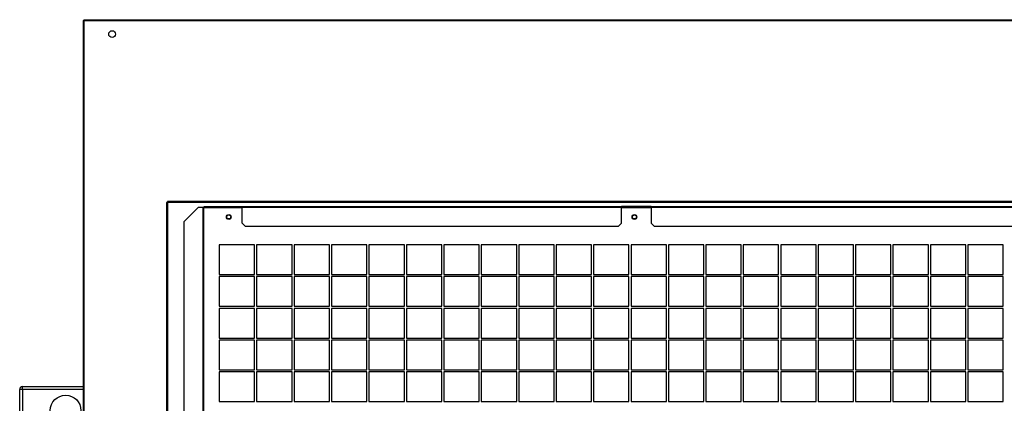
# Model space of a CAD drawing. Units: millimetres. Extents: x 472 to 11623, y 549 to 7441.
# Drawn here: x 509 to 1539, y 4176 to 4577 of the extents above; entities that cross this region are included whole.
import ezdxf

# ---------------------------------------------------------------- set-up
doc = ezdxf.new("R2010")
doc.units = ezdxf.units.MM

msp = doc.modelspace()

# ---------------------------------------------------------------- linework, layer by layer
at = {"color": 7, "linetype": 'Continuous', "lineweight": 25}
for p, q in [((576, 4576), (577, 4576)), ((576, 3478), (576, 4576)), ((577, 4577), (577, 4576)), ((577, 4577), (2575, 4577)), ((577, 4576), (2575, 4576)), ((577, 3478), (577, 4576)), ((577, 4576), (577, 4576)), ((577, 4576), (2575, 4576)), ((577, 4576), (577, 4576)), ((577, 3478), (577, 4576)), ((663, 4386), (663, 3669.5)), ((664, 4386), (663, 4386)), ((664, 4387), (664, 4386)), ((2488, 4387), (664, 4387)), ((664, 4386), (664, 3669.5)), ((2488, 4386), (664, 4386)), ((696, 4381), (681, 4366)), ((701, 4381), (696, 4381)), ((701, 4381), (701, 3674.5)), ((701, 4381), (702, 4381)), ((702, 4382), (702, 4381)), ((702, 4382), (742, 4382)), ((702, 3674.5), (702, 4381)), ((702, 4381), (742, 4381)), ((702, 4381), (702, 4381)), ((702, 4381), (702, 4381)), ((702, 3674.5), (702, 4381)), ((742, 4381), (742, 4382)), ((742, 4382), (1138.5, 4382)), ((1138.5, 4381), (742, 4381)), ((742, 4364.5), (742, 4381)), ((1138.5, 4381), (1138.5, 4382)), ((1169.5, 4382), (1138.5, 4382)), ((1138.5, 4364.5), (1138.5, 4381)), ((1169.5, 4381), (1138.5, 4381)), ((1169.5, 4382), (1169.5, 4381)), ((1169.5, 4382), (1562.5, 4382)), ((1169.5, 4381), (1169.5, 4364.5)), ((1562.5, 4381), (1169.5, 4381)), ((681, 4366), (681, 3689.5)), ((742, 4364.5), (745.5, 4361)), ((1134.9, 4361), (1138.5, 4364.5)), ((1169.5, 4364.5), (1173, 4361)), ((1134.9, 4361), (745.5, 4361)), ((1558.9, 4361), (1173, 4361)), ((755, 4342), (718, 4342)), ((718, 4342), (718, 4311)), ((755, 4311), (755, 4342)), ((794.1, 4342), (757.1, 4342)), ((757.1, 4342), (757.1, 4311)), ((794.1, 4311), (794.1, 4342)), ((833.2, 4342), (796.2, 4342)), ((796.2, 4342), (796.2, 4311)), ((833.2, 4311), (833.2, 4342)), ((872.4, 4342), (835.4, 4342)), ((835.4, 4342), (835.4, 4311)), ((872.4, 4311), (872.4, 4342)), ((911.5, 4342), (874.5, 4342)), ((874.5, 4342), (874.5, 4311)), ((911.5, 4311), (911.5, 4342)), ((950.6, 4342), (913.6, 4342)), ((913.6, 4342), (913.6, 4311)), ((950.6, 4311), (950.6, 4342)), ((989.7, 4342), (952.7, 4342)), ((952.7, 4342), (952.7, 4311)), ((989.7, 4311), (989.7, 4342)), ((1028.9, 4342), (991.9, 4342)), ((991.9, 4342), (991.9, 4311)), ((1028.9, 4311), (1028.9, 4342)), ((1068, 4342), (1031, 4342)), ((1031, 4342), (1031, 4311)), ((1068, 4311), (1068, 4342)), ((1107.1, 4342), (1070.1, 4342)), ((1070.1, 4342), (1070.1, 4311)), ((1107.1, 4311), (1107.1, 4342)), ((1146.2, 4342), (1109.2, 4342)), ((1109.2, 4342), (1109.2, 4311)), ((1146.2, 4311), (1146.2, 4342)), ((1185.4, 4342), (1148.4, 4342)), ((1148.4, 4342), (1148.4, 4311)), ((1185.4, 4311), (1185.4, 4342)), ((1224.5, 4342), (1187.5, 4342)), ((1187.5, 4342), (1187.5, 4311)), ((1224.5, 4311), (1224.5, 4342)), ((1263.6, 4342), (1226.6, 4342)), ((1226.6, 4342), (1226.6, 4311)), ((1263.6, 4311), (1263.6, 4342)), ((1302.7, 4342), (1265.7, 4342)), ((1265.7, 4342), (1265.7, 4311)), ((1302.7, 4311), (1302.7, 4342)), ((1341.9, 4342), (1304.9, 4342)), ((1304.9, 4342), (1304.9, 4311)), ((1341.9, 4311), (1341.9, 4342)), ((1381, 4342), (1344, 4342)), ((1344, 4342), (1344, 4311)), ((1381, 4311), (1381, 4342)), ((1420.1, 4342), (1383.1, 4342)), ((1383.1, 4342), (1383.1, 4311)), ((1420.1, 4311), (1420.1, 4342)), ((1459.2, 4342), (1422.2, 4342)), ((1422.2, 4342), (1422.2, 4311)), ((1459.2, 4311), (1459.2, 4342)), ((1498.4, 4342), (1461.4, 4342)), ((1461.4, 4342), (1461.4, 4311)), ((1498.4, 4311), (1498.4, 4342)), ((1537.5, 4342), (1500.5, 4342)), ((1500.5, 4342), (1500.5, 4311)), ((1537.5, 4311), (1537.5, 4342)), ((718, 4311), (755, 4311)), ((755, 4308.8), (718, 4308.8)), ((718, 4308.8), (718, 4277.8)), ((755, 4277.8), (755, 4308.8)), ((757.1, 4311), (794.1, 4311)), ((794.1, 4308.8), (757.1, 4308.8)), ((757.1, 4308.8), (757.1, 4277.8)), ((794.1, 4277.8), (794.1, 4308.8)), ((796.2, 4311), (833.2, 4311)), ((833.2, 4308.8), (796.2, 4308.8)), ((796.2, 4308.8), (796.2, 4277.8)), ((833.2, 4277.8), (833.2, 4308.8)), ((835.4, 4311), (872.4, 4311)), ((872.4, 4308.8), (835.4, 4308.8)), ((835.4, 4308.8), (835.4, 4277.8)), ((872.4, 4277.8), (872.4, 4308.8)), ((874.5, 4311), (911.5, 4311)), ((911.5, 4308.8), (874.5, 4308.8)), ((874.5, 4308.8), (874.5, 4277.8)), ((911.5, 4277.8), (911.5, 4308.8)), ((913.6, 4311), (950.6, 4311)), ((950.6, 4308.8), (913.6, 4308.8)), ((913.6, 4308.8), (913.6, 4277.8)), ((950.6, 4277.8), (950.6, 4308.8)), ((952.7, 4311), (989.7, 4311)), ((989.7, 4308.8), (952.7, 4308.8)), ((952.7, 4308.8), (952.7, 4277.8)), ((989.7, 4277.8), (989.7, 4308.8)), ((991.9, 4311), (1028.9, 4311)), ((1028.9, 4308.8), (991.9, 4308.8)), ((991.9, 4308.8), (991.9, 4277.8)), ((1028.9, 4277.8), (1028.9, 4308.8)), ((1031, 4311), (1068, 4311)), ((1068, 4308.8), (1031, 4308.8)), ((1031, 4308.8), (1031, 4277.8)), ((1068, 4277.8), (1068, 4308.8)), ((1070.1, 4311), (1107.1, 4311)), ((1107.1, 4308.8), (1070.1, 4308.8)), ((1070.1, 4308.8), (1070.1, 4277.8)), ((1107.1, 4277.8), (1107.1, 4308.8)), ((1109.2, 4311), (1146.2, 4311)), ((1146.2, 4308.8), (1109.2, 4308.8)), ((1109.2, 4308.8), (1109.2, 4277.8)), ((1146.2, 4277.8), (1146.2, 4308.8)), ((1148.4, 4311), (1185.4, 4311)), ((1185.4, 4308.8), (1148.4, 4308.8)), ((1148.4, 4308.8), (1148.4, 4277.8)), ((1185.4, 4277.8), (1185.4, 4308.8)), ((1187.5, 4311), (1224.5, 4311)), ((1224.5, 4308.8), (1187.5, 4308.8)), ((1187.5, 4308.8), (1187.5, 4277.8)), ((1224.5, 4277.8), (1224.5, 4308.8)), ((1226.6, 4311), (1263.6, 4311)), ((1263.6, 4308.8), (1226.6, 4308.8)), ((1226.6, 4308.8), (1226.6, 4277.8)), ((1263.6, 4277.8), (1263.6, 4308.8)), ((1265.7, 4311), (1302.7, 4311)), ((1302.7, 4308.8), (1265.7, 4308.8)), ((1265.7, 4308.8), (1265.7, 4277.8)), ((1302.7, 4277.8), (1302.7, 4308.8)), ((1304.9, 4311), (1341.9, 4311)), ((1341.9, 4308.8), (1304.9, 4308.8)), ((1304.9, 4308.8), (1304.9, 4277.8)), ((1341.9, 4277.8), (1341.9, 4308.8)), ((1344, 4311), (1381, 4311)), ((1381, 4308.8), (1344, 4308.8)), ((1344, 4308.8), (1344, 4277.8)), ((1381, 4277.8), (1381, 4308.8)), ((1383.1, 4311), (1420.1, 4311)), ((1420.1, 4308.8), (1383.1, 4308.8)), ((1383.1, 4308.8), (1383.1, 4277.8)), ((1420.1, 4277.8), (1420.1, 4308.8)), ((1422.2, 4311), (1459.2, 4311)), ((1459.2, 4308.8), (1422.2, 4308.8)), ((1422.2, 4308.8), (1422.2, 4277.8)), ((1459.2, 4277.8), (1459.2, 4308.8)), ((1461.4, 4311), (1498.4, 4311)), ((1498.4, 4308.8), (1461.4, 4308.8)), ((1461.4, 4308.8), (1461.4, 4277.8)), ((1498.4, 4277.8), (1498.4, 4308.8)), ((1500.5, 4311), (1537.5, 4311)), ((1537.5, 4308.8), (1500.5, 4308.8)), ((1500.5, 4308.8), (1500.5, 4277.8)), ((1537.5, 4277.8), (1537.5, 4308.8)), ((718, 4277.8), (755, 4277.8)), ((755, 4275.6), (718, 4275.6)), ((718, 4275.6), (718, 4244.6)), ((755, 4244.6), (755, 4275.6)), ((757.1, 4277.8), (794.1, 4277.8)), ((794.1, 4275.6), (757.1, 4275.6)), ((757.1, 4275.6), (757.1, 4244.6)), ((794.1, 4244.6), (794.1, 4275.6)), ((796.2, 4277.8), (833.2, 4277.8)), ((833.2, 4275.6), (796.2, 4275.6)), ((796.2, 4275.6), (796.2, 4244.6)), ((833.2, 4244.6), (833.2, 4275.6)), ((835.4, 4277.8), (872.4, 4277.8)), ((872.4, 4275.6), (835.4, 4275.6)), ((835.4, 4275.6), (835.4, 4244.6)), ((872.4, 4244.6), (872.4, 4275.6)), ((874.5, 4277.8), (911.5, 4277.8)), ((911.5, 4275.6), (874.5, 4275.6)), ((874.5, 4275.6), (874.5, 4244.6)), ((911.5, 4244.6), (911.5, 4275.6)), ((913.6, 4277.8), (950.6, 4277.8)), ((950.6, 4275.6), (913.6, 4275.6)), ((913.6, 4275.6), (913.6, 4244.6)), ((950.6, 4244.6), (950.6, 4275.6)), ((952.7, 4277.8), (989.7, 4277.8)), ((989.7, 4275.6), (952.7, 4275.6)), ((952.7, 4275.6), (952.7, 4244.6)), ((989.7, 4244.6), (989.7, 4275.6)), ((991.9, 4277.8), (1028.9, 4277.8)), ((1028.9, 4275.6), (991.9, 4275.6)), ((991.9, 4275.6), (991.9, 4244.6)), ((1028.9, 4244.6), (1028.9, 4275.6)), ((1031, 4277.8), (1068, 4277.8)), ((1068, 4275.6), (1031, 4275.6)), ((1031, 4275.6), (1031, 4244.6)), ((1068, 4244.6), (1068, 4275.6)), ((1070.1, 4277.8), (1107.1, 4277.8)), ((1107.1, 4275.6), (1070.1, 4275.6)), ((1070.1, 4275.6), (1070.1, 4244.6)), ((1107.1, 4244.6), (1107.1, 4275.6)), ((1109.2, 4277.8), (1146.2, 4277.8)), ((1146.2, 4275.6), (1109.2, 4275.6)), ((1109.2, 4275.6), (1109.2, 4244.6)), ((1146.2, 4244.6), (1146.2, 4275.6)), ((1148.4, 4277.8), (1185.4, 4277.8)), ((1185.4, 4275.6), (1148.4, 4275.6)), ((1148.4, 4275.6), (1148.4, 4244.6)), ((1185.4, 4244.6), (1185.4, 4275.6)), ((1187.5, 4277.8), (1224.5, 4277.8)), ((1224.5, 4275.6), (1187.5, 4275.6)), ((1187.5, 4275.6), (1187.5, 4244.6)), ((1224.5, 4244.6), (1224.5, 4275.6)), ((1226.6, 4277.8), (1263.6, 4277.8)), ((1263.6, 4275.6), (1226.6, 4275.6)), ((1226.6, 4275.6), (1226.6, 4244.6)), ((1263.6, 4244.6), (1263.6, 4275.6)), ((1265.7, 4277.8), (1302.7, 4277.8)), ((1302.7, 4275.6), (1265.7, 4275.6)), ((1265.7, 4275.6), (1265.7, 4244.6)), ((1302.7, 4244.6), (1302.7, 4275.6)), ((1304.9, 4277.8), (1341.9, 4277.8)), ((1341.9, 4275.6), (1304.9, 4275.6)), ((1304.9, 4275.6), (1304.9, 4244.6)), ((1341.9, 4244.6), (1341.9, 4275.6)), ((1344, 4277.8), (1381, 4277.8)), ((1381, 4275.6), (1344, 4275.6)), ((1344, 4275.6), (1344, 4244.6)), ((1381, 4244.6), (1381, 4275.6)), ((1383.1, 4277.8), (1420.1, 4277.8)), ((1420.1, 4275.6), (1383.1, 4275.6)), ((1383.1, 4275.6), (1383.1, 4244.6)), ((1420.1, 4244.6), (1420.1, 4275.6)), ((1422.2, 4277.8), (1459.2, 4277.8)), ((1459.2, 4275.6), (1422.2, 4275.6)), ((1422.2, 4275.6), (1422.2, 4244.6)), ((1459.2, 4244.6), (1459.2, 4275.6)), ((1461.4, 4277.8), (1498.4, 4277.8)), ((1498.4, 4275.6), (1461.4, 4275.6)), ((1461.4, 4275.6), (1461.4, 4244.6)), ((1498.4, 4244.6), (1498.4, 4275.6)), ((1500.5, 4277.8), (1537.5, 4277.8)), ((1537.5, 4275.6), (1500.5, 4275.6)), ((1500.5, 4275.6), (1500.5, 4244.6)), ((1537.5, 4244.6), (1537.5, 4275.6)), ((718, 4244.6), (755, 4244.6)), ((755, 4242.4), (718, 4242.4)), ((718, 4242.4), (718, 4211.4)), ((755, 4211.4), (755, 4242.4)), ((757.1, 4244.6), (794.1, 4244.6)), ((794.1, 4242.4), (757.1, 4242.4)), ((757.1, 4242.4), (757.1, 4211.4)), ((794.1, 4211.4), (794.1, 4242.4)), ((796.2, 4244.6), (833.2, 4244.6)), ((833.2, 4242.4), (796.2, 4242.4)), ((796.2, 4242.4), (796.2, 4211.4)), ((833.2, 4211.4), (833.2, 4242.4)), ((835.4, 4244.6), (872.4, 4244.6)), ((872.4, 4242.4), (835.4, 4242.4)), ((835.4, 4242.4), (835.4, 4211.4)), ((872.4, 4211.4), (872.4, 4242.4)), ((874.5, 4244.6), (911.5, 4244.6)), ((911.5, 4242.4), (874.5, 4242.4)), ((874.5, 4242.4), (874.5, 4211.4)), ((911.5, 4211.4), (911.5, 4242.4)), ((913.6, 4244.6), (950.6, 4244.6)), ((950.6, 4242.4), (913.6, 4242.4)), ((913.6, 4242.4), (913.6, 4211.4)), ((950.6, 4211.4), (950.6, 4242.4)), ((952.7, 4244.6), (989.7, 4244.6)), ((989.7, 4242.4), (952.7, 4242.4)), ((952.7, 4242.4), (952.7, 4211.4)), ((989.7, 4211.4), (989.7, 4242.4)), ((991.9, 4244.6), (1028.9, 4244.6)), ((1028.9, 4242.4), (991.9, 4242.4)), ((991.9, 4242.4), (991.9, 4211.4)), ((1028.9, 4211.4), (1028.9, 4242.4)), ((1031, 4244.6), (1068, 4244.6)), ((1068, 4242.4), (1031, 4242.4)), ((1031, 4242.4), (1031, 4211.4)), ((1068, 4211.4), (1068, 4242.4)), ((1070.1, 4244.6), (1107.1, 4244.6)), ((1107.1, 4242.4), (1070.1, 4242.4)), ((1070.1, 4242.4), (1070.1, 4211.4)), ((1107.1, 4211.4), (1107.1, 4242.4)), ((1109.2, 4244.6), (1146.2, 4244.6)), ((1146.2, 4242.4), (1109.2, 4242.4)), ((1109.2, 4242.4), (1109.2, 4211.4)), ((1146.2, 4211.4), (1146.2, 4242.4)), ((1148.4, 4244.6), (1185.4, 4244.6)), ((1185.4, 4242.4), (1148.4, 4242.4)), ((1148.4, 4242.4), (1148.4, 4211.4)), ((1185.4, 4211.4), (1185.4, 4242.4)), ((1187.5, 4244.6), (1224.5, 4244.6)), ((1224.5, 4242.4), (1187.5, 4242.4)), ((1187.5, 4242.4), (1187.5, 4211.4)), ((1224.5, 4211.4), (1224.5, 4242.4)), ((1226.6, 4244.6), (1263.6, 4244.6)), ((1263.6, 4242.4), (1226.6, 4242.4)), ((1226.6, 4242.4), (1226.6, 4211.4)), ((1263.6, 4211.4), (1263.6, 4242.4)), ((1265.7, 4244.6), (1302.7, 4244.6)), ((1302.7, 4242.4), (1265.7, 4242.4)), ((1265.7, 4242.4), (1265.7, 4211.4)), ((1302.7, 4211.4), (1302.7, 4242.4)), ((1304.9, 4244.6), (1341.9, 4244.6)), ((1341.9, 4242.4), (1304.9, 4242.4)), ((1304.9, 4242.4), (1304.9, 4211.4)), ((1341.9, 4211.4), (1341.9, 4242.4)), ((1344, 4244.6), (1381, 4244.6)), ((1381, 4242.4), (1344, 4242.4)), ((1344, 4242.4), (1344, 4211.4)), ((1381, 4211.4), (1381, 4242.4)), ((1383.1, 4244.6), (1420.1, 4244.6)), ((1420.1, 4242.4), (1383.1, 4242.4)), ((1383.1, 4242.4), (1383.1, 4211.4)), ((1420.1, 4211.4), (1420.1, 4242.4)), ((1422.2, 4244.6), (1459.2, 4244.6)), ((1459.2, 4242.4), (1422.2, 4242.4)), ((1422.2, 4242.4), (1422.2, 4211.4)), ((1459.2, 4211.4), (1459.2, 4242.4)), ((1461.4, 4244.6), (1498.4, 4244.6)), ((1498.4, 4242.4), (1461.4, 4242.4)), ((1461.4, 4242.4), (1461.4, 4211.4)), ((1498.4, 4211.4), (1498.4, 4242.4)), ((1500.5, 4244.6), (1537.5, 4244.6)), ((1537.5, 4242.4), (1500.5, 4242.4)), ((1500.5, 4242.4), (1500.5, 4211.4)), ((1537.5, 4211.4), (1537.5, 4242.4)), ((718, 4211.4), (755, 4211.4)), ((755, 4209.2), (718, 4209.2)), ((718, 4209.2), (718, 4178.2)), ((755, 4178.2), (755, 4209.2)), ((757.1, 4211.4), (794.1, 4211.4)), ((794.1, 4209.2), (757.1, 4209.2)), ((757.1, 4209.2), (757.1, 4178.2)), ((794.1, 4178.2), (794.1, 4209.2)), ((796.2, 4211.4), (833.2, 4211.4)), ((833.2, 4209.2), (796.2, 4209.2)), ((796.2, 4209.2), (796.2, 4178.2)), ((833.2, 4178.2), (833.2, 4209.2)), ((835.4, 4211.4), (872.4, 4211.4)), ((872.4, 4209.2), (835.4, 4209.2)), ((835.4, 4209.2), (835.4, 4178.2)), ((872.4, 4178.2), (872.4, 4209.2)), ((874.5, 4211.4), (911.5, 4211.4)), ((911.5, 4209.2), (874.5, 4209.2)), ((874.5, 4209.2), (874.5, 4178.2)), ((911.5, 4178.2), (911.5, 4209.2)), ((913.6, 4211.4), (950.6, 4211.4)), ((950.6, 4209.2), (913.6, 4209.2)), ((913.6, 4209.2), (913.6, 4178.2)), ((950.6, 4178.2), (950.6, 4209.2)), ((952.7, 4211.4), (989.7, 4211.4)), ((989.7, 4209.2), (952.7, 4209.2)), ((952.7, 4209.2), (952.7, 4178.2)), ((989.7, 4178.2), (989.7, 4209.2)), ((991.9, 4211.4), (1028.9, 4211.4)), ((1028.9, 4209.2), (991.9, 4209.2)), ((991.9, 4209.2), (991.9, 4178.2)), ((1028.9, 4178.2), (1028.9, 4209.2)), ((1031, 4211.4), (1068, 4211.4)), ((1068, 4209.2), (1031, 4209.2)), ((1031, 4209.2), (1031, 4178.2)), ((1068, 4178.2), (1068, 4209.2)), ((1070.1, 4211.4), (1107.1, 4211.4)), ((1107.1, 4209.2), (1070.1, 4209.2)), ((1070.1, 4209.2), (1070.1, 4178.2)), ((1107.1, 4178.2), (1107.1, 4209.2)), ((1109.2, 4211.4), (1146.2, 4211.4)), ((1146.2, 4209.2), (1109.2, 4209.2)), ((1109.2, 4209.2), (1109.2, 4178.2)), ((1146.2, 4178.2), (1146.2, 4209.2)), ((1148.4, 4211.4), (1185.4, 4211.4)), ((1185.4, 4209.2), (1148.4, 4209.2)), ((1148.4, 4209.2), (1148.4, 4178.2)), ((1185.4, 4178.2), (1185.4, 4209.2)), ((1187.5, 4211.4), (1224.5, 4211.4)), ((1224.5, 4209.2), (1187.5, 4209.2)), ((1187.5, 4209.2), (1187.5, 4178.2)), ((1224.5, 4178.2), (1224.5, 4209.2)), ((1226.6, 4211.4), (1263.6, 4211.4)), ((1263.6, 4209.2), (1226.6, 4209.2)), ((1226.6, 4209.2), (1226.6, 4178.2)), ((1263.6, 4178.2), (1263.6, 4209.2)), ((1265.7, 4211.4), (1302.7, 4211.4)), ((1302.7, 4209.2), (1265.7, 4209.2)), ((1265.7, 4209.2), (1265.7, 4178.2)), ((1302.7, 4178.2), (1302.7, 4209.2)), ((1304.9, 4211.4), (1341.9, 4211.4)), ((1341.9, 4209.2), (1304.9, 4209.2)), ((1304.9, 4209.2), (1304.9, 4178.2)), ((1341.9, 4178.2), (1341.9, 4209.2)), ((1344, 4211.4), (1381, 4211.4)), ((1381, 4209.2), (1344, 4209.2)), ((1344, 4209.2), (1344, 4178.2)), ((1381, 4178.2), (1381, 4209.2)), ((1383.1, 4211.4), (1420.1, 4211.4)), ((1420.1, 4209.2), (1383.1, 4209.2)), ((1383.1, 4209.2), (1383.1, 4178.2)), ((1420.1, 4178.2), (1420.1, 4209.2)), ((1422.2, 4211.4), (1459.2, 4211.4)), ((1459.2, 4209.2), (1422.2, 4209.2)), ((1422.2, 4209.2), (1422.2, 4178.2)), ((1459.2, 4178.2), (1459.2, 4209.2)), ((1461.4, 4211.4), (1498.4, 4211.4)), ((1498.4, 4209.2), (1461.4, 4209.2)), ((1461.4, 4209.2), (1461.4, 4178.2)), ((1498.4, 4178.2), (1498.4, 4209.2)), ((1500.5, 4211.4), (1537.5, 4211.4)), ((1537.5, 4209.2), (1500.5, 4209.2)), ((1500.5, 4209.2), (1500.5, 4178.2)), ((1537.5, 4178.2), (1537.5, 4209.2)), ((509.5, 4087), (509.5, 4191)), ((512.5, 4191), (509.5, 4191)), ((512.5, 4191), (512.5, 4194)), ((512.5, 4194), (576, 4194)), ((512.5, 4191), (512.5, 4087)), ((718, 4178.2), (755, 4178.2)), ((757.1, 4178.2), (794.1, 4178.2)), ((796.2, 4178.2), (833.2, 4178.2)), ((835.4, 4178.2), (872.4, 4178.2)), ((874.5, 4178.2), (911.5, 4178.2)), ((913.6, 4178.2), (950.6, 4178.2)), ((952.7, 4178.2), (989.7, 4178.2)), ((991.9, 4178.2), (1028.9, 4178.2)), ((1031, 4178.2), (1068, 4178.2)), ((1070.1, 4178.2), (1107.1, 4178.2)), ((1109.2, 4178.2), (1146.2, 4178.2)), ((1148.4, 4178.2), (1185.4, 4178.2)), ((1187.5, 4178.2), (1224.5, 4178.2)), ((1226.6, 4178.2), (1263.6, 4178.2)), ((1265.7, 4178.2), (1302.7, 4178.2)), ((1304.9, 4178.2), (1341.9, 4178.2)), ((1344, 4178.2), (1381, 4178.2)), ((1383.1, 4178.2), (1420.1, 4178.2)), ((1422.2, 4178.2), (1459.2, 4178.2)), ((1461.4, 4178.2), (1498.4, 4178.2)), ((1500.5, 4178.2), (1537.5, 4178.2))]:
    msp.add_line(p, q, dxfattribs=at)
at = {"color": 8, "linetype": 'Continuous', "lineweight": 25}
for p, q in [((702, 4381), (742, 4381)), ((1138.5, 4381), (1169.5, 4381)), ((576, 4191), (512.5, 4191))]:
    msp.add_line(p, q, dxfattribs=at)
at = {"color": 7, "linetype": 'Continuous', "lineweight": 25}
for centre, radius in [((606, 4562), 3.5), ((728, 4371), 2.5), ((728, 4371), 2.1), ((1152, 4371), 2.5), ((1152, 4371), 2.1), ((557.5, 4169), 16)]:
    msp.add_circle(centre, radius, dxfattribs=at)
for centre, radius, start, end in [((578, 4575), 2.01, 119.8356, 150.1644), ((512.5, 4191), 3, 90, 180)]:
    msp.add_arc(centre, radius, start, end, dxfattribs=at)

doc.saveas('drawing.dxf')
